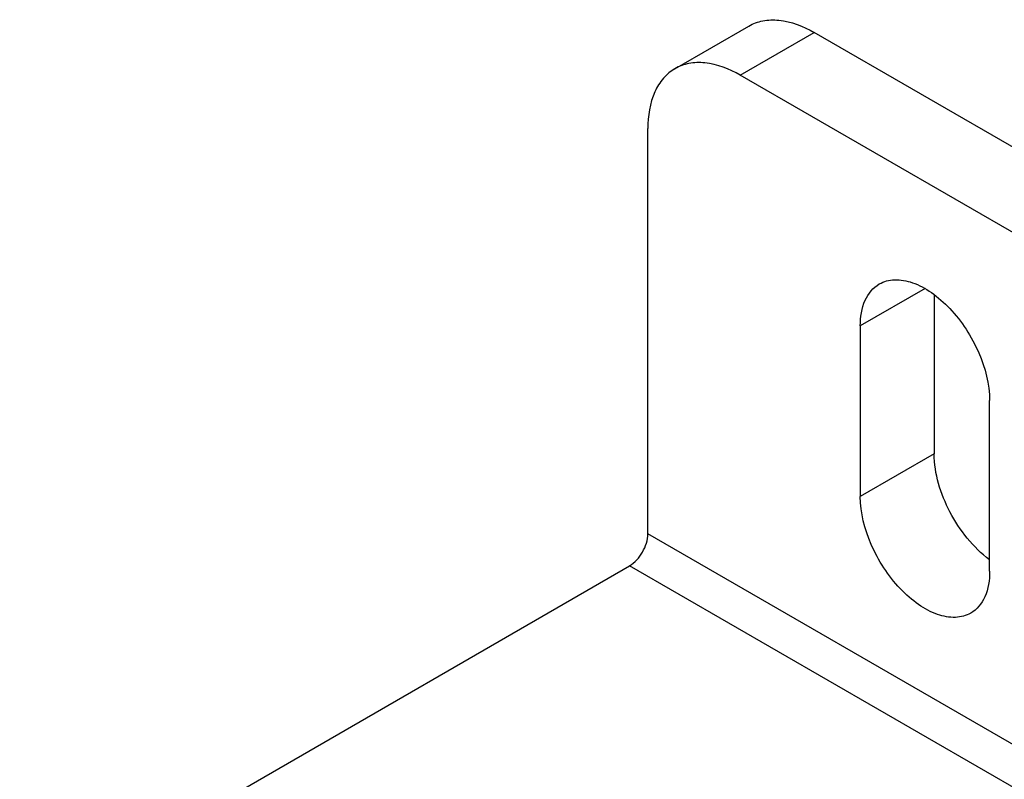
# Model space of a CAD drawing. Units: inches. Extents: x 0.5 to 33.6, y 0.5 to 21.6.
# Drawn here: x 2.3 to 2.6, y 20.1 to 20.3 of the extents above; entities that cross this region are included whole.
import ezdxf

# ---------------------------------------------------------------- set-up
doc = ezdxf.new("R2010")
doc.units = ezdxf.units.IN
doc.header["$LTSCALE"] = 1.87
doc.header["$MEASUREMENT"] = 0
doc.layers.get('0').update_dxf_attribs({"linetype": 'CONTINUOUS'})
doc.layers.add('AXIS', color=7, linetype='CONTINUOUS')

msp = doc.modelspace()

# ---------------------------------------------------------------- linework, layer by layer
at = {"color": 7, "linetype": 'CONTINUOUS'}
for p, q in [((2.49839, 20.26508), (2.52067, 20.27794)), ((2.51808, 20.26313), (2.54035, 20.27599)), ((2.76306, 20.14741), (2.54035, 20.27599)), ((2.74079, 20.13455), (2.51808, 20.26313)), ((2.49024, 20.1249), (2.49024, 20.24706)), ((2.76863, 19.96418), (2.49024, 20.1249)), ((2.76306, 19.95454), (2.48467, 20.11526))]:
    msp.add_line(p, q, dxfattribs=at)
for points, knots in [([(2.52067, 20.27794), (2.52196, 20.27869), (2.52495, 20.27977), (2.5319, 20.27995), (2.53709, 20.27787), (2.54035, 20.27599)], [0, 0, 0, 0, 0.21844, 0.452327, 1, 1, 1, 1]), ([(2.51808, 20.26313), (2.51482, 20.26501), (2.50963, 20.26709), (2.50268, 20.26691), (2.49969, 20.26583), (2.49839, 20.26508)], [0, 0, 0, 0, 0.547673, 0.78156, 1, 1, 1, 1]), ([(2.49839, 20.26508), (2.4971, 20.26433), (2.49466, 20.26229), (2.49104, 20.25636), (2.49024, 20.25082), (2.49024, 20.24706)], [0, 0, 0, 0, 0.218439, 0.452326, 1, 1, 1, 1]), ([(2.48467, 20.11526), (2.48633, 20.11621), (2.48894, 20.11923), (2.49024, 20.123), (2.49024, 20.1249)], [0, 0, 0, 0, 0.499998, 1, 1, 1, 1])]:
    msp.add_open_spline(points, degree=3, knots=knots, dxfattribs=at)
at = {"layer": 'AXIS', "color": 7, "linetype": 'CONTINUOUS'}
for p, q in [((2.57376, 20.19884), (2.55427, 20.18759)), ((2.57654, 20.19687), (2.57654, 20.14901)), ((2.55427, 20.18759), (2.55427, 20.13616)), ((2.59324, 20.11365), (2.59324, 20.16509)), ((2.57654, 20.14901), (2.55427, 20.13616)), ((2.30094, 20.00918), (2.48467, 20.11526))]:
    msp.add_line(p, q, dxfattribs=at)
for points, knots in [([(2.55998, 20.20021), (2.56135, 20.201), (2.56481, 20.20189), (2.57038, 20.20077), (2.57607, 20.19767), (2.58353, 20.19105), (2.59054, 20.18022), (2.59324, 20.17001), (2.59324, 20.16509)], [0, 0, 0, 0, 0.087147, 0.186862, 0.304542, 0.438685, 0.730136, 1, 1, 1, 1]), ([(2.55427, 20.18759), (2.55427, 20.19022), (2.55491, 20.19511), (2.55812, 20.19913), (2.55998, 20.20021)], [0, 0, 0, 0, 0.550764, 1, 1, 1, 1]), ([(2.59323, 20.11711), (2.58822, 20.12084), (2.5804, 20.1308), (2.57654, 20.14298), (2.57654, 20.14901)], [0, 0, 0, 0, 0.508552, 1, 1, 1, 1]), ([(2.58754, 20.10104), (2.58616, 20.10024), (2.5827, 20.09935), (2.57713, 20.10047), (2.57145, 20.10358), (2.56398, 20.11019), (2.55698, 20.12103), (2.55427, 20.13123), (2.55427, 20.13616)], [0, 0, 0, 0, 0.087147, 0.186862, 0.304542, 0.438685, 0.730136, 1, 1, 1, 1]), ([(2.59324, 20.11365), (2.59324, 20.11102), (2.59261, 20.10613), (2.5894, 20.10211), (2.58754, 20.10104)], [0, 0, 0, 0, 0.550764, 1, 1, 1, 1])]:
    msp.add_open_spline(points, degree=3, knots=knots, dxfattribs=at)

doc.saveas('drawing.dxf')
